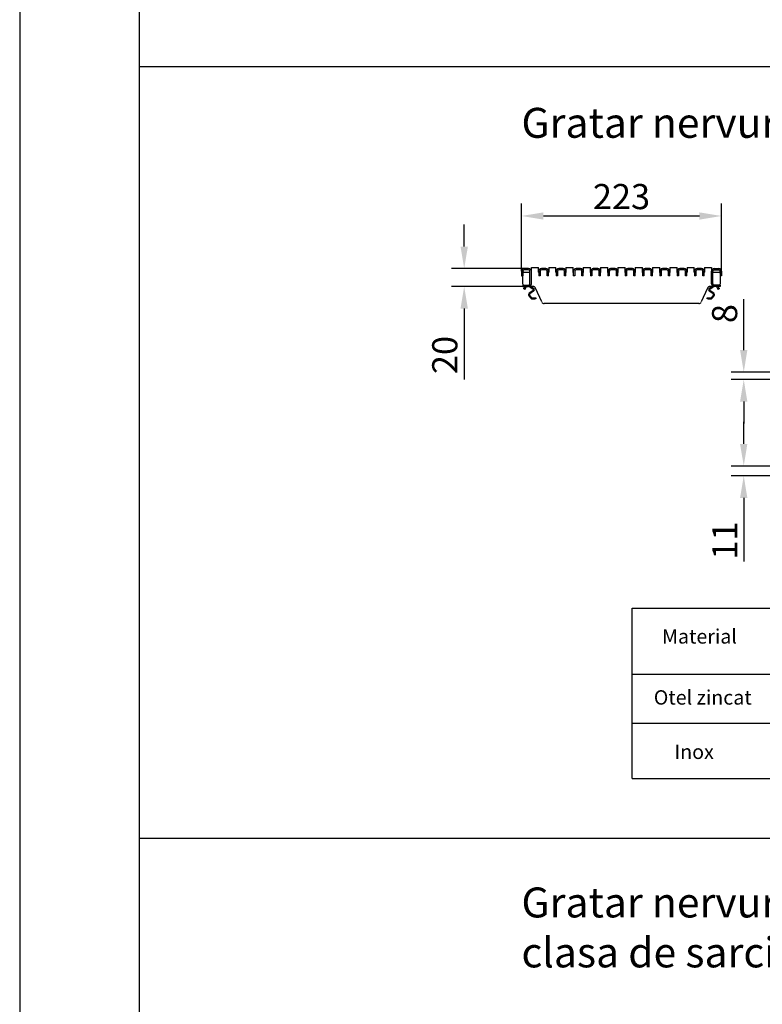
# Model space of a CAD drawing. Units: millimetres. Extents: x 34150 to 38544, y -80 to 4843.
# Drawn here: x 34150 to 34976, y 2602 to 3698 of the extents above; entities that cross this region are included whole.
import ezdxf

# ---------------------------------------------------------------- set-up
doc = ezdxf.new("R2010")
doc.units = ezdxf.units.MM
for name, color, linetype in [('BEMASS', 3, 'Continuous'), ('DUENN-18', 94, 'Continuous'), ('SICHTBAR', 7, 'Continuous')]:
    doc.layers.add(name, color=color, linetype=linetype)
doc.styles.add('Arial', font='arial.ttf')
doc.styles.add('BEMSTIL', font='isocp3.shx', dxfattribs={"width": 0.8})
doc.styles.get("Standard").update_dxf_attribs({"font": 'arial.ttf'})
doc.dimstyles.new('BEMASS$0', dxfattribs={"dimtxt": 3.5, "dimasz": 3.5, "dimexe": 1.4, "dimexo": 0, "dimgap": 2, "dimtad": 1, "dimtxsty": 'BEMSTIL', "dimcen": 3, "dimclrd": 256, "dimclre": 256, "dimclrt": 256, "dimadec": 0, "dimazin": 0, "dimtfac": 0.875, "dimtmove": 2, "dimatfit": 3, "dimfxl": 1, "dimtolj": 1, "dimlwd": 25, "dimlwe": 25, "dimarcsym": 0})

# ---------------------------------------------------------------- blocks, each defined once
blk = doc.blocks.new('*D189')
at = {"layer": 'BEMASS', "color": 0, "transparency": 16777216}
for p, q in [((34644.7, 3445.6), (34644.7, 3470.1)), ((34711.4, 3421.1), (34630.7, 3421.1)), ((34709.9, 3401.1), (34630.7, 3401.1)), ((34644.7, 3376.6), (34644.7, 3297.6))]:
    blk.add_line(p, q, dxfattribs=at)
for points in [[(34640.6, 3445.6), (34648.8, 3445.6), (34644.7, 3421.1)], [(34640.6, 3376.6), (34648.8, 3376.6), (34644.7, 3401.1)]]:
    blk.add_solid(points, dxfattribs=at)
at = {"layer": 'DEFPOINTS', "color": 0, "transparency": 16777216}
for p in [(34711.4, 3421.1), (34644.7, 3401.1), (34709.9, 3401.1)]:
    blk.add_point(p, dxfattribs=at)
at = {"layer": 'BEMASS', "color": 0, "transparency": 16777216, "insert": (34609.1, 3324.9), "char_height": 28, "attachment_point": 2, "rotation": 90, "style": 'Arial'}
blk.add_mtext('\\A1;20', dxfattribs=at)
blk = doc.blocks.new('*D190')
at = {"layer": 'BEMASS', "color": 0, "transparency": 16777216}
for p, q in [((34708.4, 3418.1), (34708.4, 3493.6)), ((34930.9, 3418.1), (34930.9, 3493.6)), ((34732.9, 3479.6), (34906.4, 3479.6))]:
    blk.add_line(p, q, dxfattribs=at)
for points in [[(34732.9, 3483.6), (34732.9, 3475.5), (34708.4, 3479.6)], [(34906.4, 3483.6), (34906.4, 3475.5), (34930.9, 3479.6)]]:
    blk.add_solid(points, dxfattribs=at)
at = {"layer": 'DEFPOINTS', "color": 0, "transparency": 16777216}
for p in [(34930.9, 3479.6), (34708.4, 3418.1), (34930.9, 3418.1)]:
    blk.add_point(p, dxfattribs=at)
at = {"layer": 'BEMASS', "color": 0, "transparency": 16777216, "insert": (34819.7, 3515.2), "char_height": 28, "attachment_point": 2, "style": 'Arial'}
blk.add_mtext('\\A1;223', dxfattribs=at)
blk = doc.blocks.new('*D192')
at = {"layer": 'BEMASS', "color": 0, "transparency": 16777216}
for p, q in [((34955.7, 3330.3), (34955.7, 3387.2)), ((35013.5, 3305.8), (34941.7, 3305.8)), ((35013.5, 3297.6), (34941.7, 3297.6)), ((34955.7, 3273.1), (34955.7, 3248.6))]:
    blk.add_line(p, q, dxfattribs=at)
for points in [[(34951.6, 3330.3), (34959.7, 3330.3), (34955.7, 3305.8)], [(34951.6, 3273.1), (34959.7, 3273.1), (34955.7, 3297.6)]]:
    blk.add_solid(points, dxfattribs=at)
at = {"layer": 'DEFPOINTS', "color": 0, "transparency": 16777216}
for p in [(35013.5, 3305.8), (34955.7, 3297.6), (35013.5, 3297.6)]:
    blk.add_point(p, dxfattribs=at)
at = {"layer": 'BEMASS', "color": 0, "transparency": 16777216, "insert": (34934.4, 3371), "char_height": 28, "attachment_point": 5, "rotation": 90, "style": 'Arial'}
blk.add_mtext('\\A1;8', dxfattribs=at)
blk = doc.blocks.new('*D193')
at = {"layer": 'BEMASS', "color": 0, "transparency": 16777216}
for p, q in [((34955.7, 3225.9), (34955.7, 3250.4)), ((35013.5, 3201.4), (34941.7, 3201.4)), ((35013.5, 3190.4), (34941.7, 3190.4)), ((34955.7, 3165.9), (34955.7, 3095.3))]:
    blk.add_line(p, q, dxfattribs=at)
for points in [[(34951.6, 3225.9), (34959.7, 3225.9), (34955.7, 3201.4)], [(34951.6, 3165.9), (34959.7, 3165.9), (34955.7, 3190.4)]]:
    blk.add_solid(points, dxfattribs=at)
at = {"layer": 'DEFPOINTS', "color": 0, "transparency": 16777216}
for p in [(34955.7, 3201.4), (35013.5, 3201.4), (35013.5, 3190.4)]:
    blk.add_point(p, dxfattribs=at)
at = {"layer": 'BEMASS', "color": 0, "transparency": 16777216, "insert": (34934.6, 3118.4), "char_height": 28, "attachment_point": 5, "rotation": 90, "style": 'Arial'}
blk.add_mtext('\\A1;11', dxfattribs=at)

msp = doc.modelspace()

# ---------------------------------------------------------------- linework, layer by layer
at = {"color": 7}
for p, q in [((34283.5, 3646.1), (38424.8, 3646.1)), ((34283.5, 2787.3), (38424.8, 2787.3))]:
    msp.add_line(p, q, dxfattribs=at)
msp.add_lwpolyline([(34150.2, 4843), (34150.2, -80.4)])
at = {"layer": 'DUENN-18', "color": 0}
msp.add_line((34283.5, 95.2), (34283.5, 4708.5), dxfattribs=at)
at = {"layer": 'DUENN-18'}
for p, q in [((34716.4, 3419.6), (34711.4, 3419.6)), ((34735.6, 3419.6), (34730.6, 3419.6)), ((34754.9, 3419.6), (34749.9, 3419.6)), ((34774.1, 3419.6), (34769.1, 3419.6)), ((34793.3, 3419.6), (34788.3, 3419.6)), ((34812.6, 3419.6), (34807.6, 3419.6)), ((34831.8, 3419.6), (34826.8, 3419.6)), ((34851.1, 3419.6), (34846.1, 3419.6)), ((34870.3, 3419.6), (34865.3, 3419.6)), ((34889.5, 3419.6), (34884.5, 3419.6)), ((34908.8, 3419.6), (34903.8, 3419.6)), ((34922.9, 3419.6), (34927.9, 3419.6)), ((34709.9, 3418.1), (34709.9, 3413.1)), ((34709.9, 3414.8), (34709.9, 3414.8)), ((34709.9, 3414.8), (34709.9, 3414.8)), ((34709.9, 3413.8), (34709.9, 3413.8)), ((34710.9, 3417.1), (34717.9, 3417.1)), ((34717.9, 3404.1), (34717.9, 3418.1)), ((34727.6, 3416.7), (34727.6, 3413.1)), ((34729.1, 3413.1), (34727.6, 3413.1)), ((34729.1, 3418.1), (34729.1, 3413.1)), ((34737.1, 3413.1), (34737.1, 3418.1)), ((34738.6, 3413.1), (34737.1, 3413.1)), ((34738.6, 3413.1), (34738.6, 3416.8)), ((34746.9, 3416.7), (34746.9, 3413.1)), ((34748.4, 3413.1), (34746.9, 3413.1)), ((34748.4, 3418.1), (34748.4, 3413.1)), ((34756.4, 3413.1), (34756.4, 3418.1)), ((34757.9, 3413.1), (34756.4, 3413.1)), ((34757.9, 3413.1), (34757.9, 3416.7)), ((34766.1, 3416.7), (34766.1, 3413.1)), ((34767.6, 3413.1), (34766.1, 3413.1)), ((34767.6, 3418.1), (34767.6, 3413.1)), ((34775.6, 3413.1), (34775.6, 3418.1)), ((34777.1, 3413.1), (34775.6, 3413.1)), ((34777.1, 3413.1), (34777.1, 3416.7)), ((34785.3, 3416.7), (34785.3, 3413.1)), ((34786.8, 3413.1), (34785.3, 3413.1)), ((34786.8, 3418.1), (34786.8, 3413.1)), ((34794.8, 3413.1), (34794.8, 3418.1)), ((34796.3, 3413.1), (34794.8, 3413.1)), ((34796.3, 3413.1), (34796.3, 3416.8)), ((34804.6, 3416.7), (34804.6, 3413.1)), ((34806.1, 3413.1), (34804.6, 3413.1)), ((34806.1, 3418.1), (34806.1, 3413.1)), ((34814.1, 3413.1), (34814.1, 3418.1)), ((34815.6, 3413.1), (34814.1, 3413.1)), ((34815.6, 3413.1), (34815.6, 3416.7)), ((34823.8, 3416.7), (34823.8, 3413.1)), ((34825.3, 3413.1), (34823.8, 3413.1)), ((34825.3, 3418.1), (34825.3, 3413.1)), ((34833.3, 3413.1), (34833.3, 3418.1)), ((34834.8, 3413.1), (34833.3, 3413.1)), ((34834.8, 3413.1), (34834.8, 3416.7)), ((34843.1, 3416.7), (34843.1, 3413.1)), ((34844.6, 3413.1), (34843.1, 3413.1)), ((34844.6, 3418.1), (34844.6, 3413.1)), ((34852.6, 3413.1), (34852.6, 3418.1)), ((34854.1, 3413.1), (34852.6, 3413.1)), ((34854.1, 3413.1), (34854.1, 3416.7)), ((34862.3, 3416.7), (34862.3, 3413.1)), ((34863.8, 3413.1), (34862.3, 3413.1)), ((34863.8, 3418.1), (34863.8, 3413.1)), ((34871.8, 3413.1), (34871.8, 3418.1)), ((34873.3, 3413.1), (34871.8, 3413.1)), ((34873.3, 3413.1), (34873.3, 3416.7)), ((34881.5, 3416.7), (34881.5, 3413.1)), ((34883, 3413.1), (34881.5, 3413.1)), ((34883, 3418.1), (34883, 3413.1)), ((34891, 3413.1), (34891, 3418.1)), ((34892.5, 3413.1), (34891, 3413.1)), ((34892.5, 3413.1), (34892.5, 3416.7)), ((34900.8, 3416.7), (34900.8, 3413.1)), ((34902.3, 3413.1), (34900.8, 3413.1)), ((34902.3, 3418.1), (34902.3, 3413.1)), ((34910.3, 3413.1), (34910.3, 3418.1)), ((34911.8, 3413.1), (34910.3, 3413.1)), ((34911.8, 3413.1), (34911.8, 3416.7)), ((34921.4, 3404.1), (34921.4, 3418.1)), ((34921.4, 3417.1), (34928.4, 3417.1)), ((34929.4, 3418.1), (34929.4, 3413.1)), ((34929.4, 3414.8), (34929.4, 3414.8)), ((34929.4, 3414.8), (34929.4, 3414.8)), ((34929.4, 3413.8), (34929.4, 3413.8)), ((34710.9, 3402.6), (34716.4, 3402.6)), ((34928.5, 3402.6), (34922.9, 3402.6))]:
    msp.add_line(p, q, dxfattribs=at)
for centre, radius, start, end in [((34711.4, 3418.1), 1.5, 90, 180), ((34716.4, 3418.1), 1.5, 0, 90), ((34730.6, 3418.1), 1.5, 90, 180), ((34735.6, 3418.1), 1.5, 0, 90), ((34749.9, 3418.1), 1.5, 90, 180), ((34754.9, 3418.1), 1.5, 0, 90), ((34769.1, 3418.1), 1.5, 90, 180), ((34774.1, 3418.1), 1.5, 0, 90), ((34788.3, 3418.1), 1.5, 90, 180), ((34793.3, 3418.1), 1.5, 0, 90), ((34807.6, 3418.1), 1.5, 90, 180), ((34812.6, 3418.1), 1.5, 0, 90), ((34826.8, 3418.1), 1.5, 90, 180), ((34831.8, 3418.1), 1.5, 0, 90), ((34846.1, 3418.1), 1.5, 90, 180), ((34851.1, 3418.1), 1.5, 0, 90), ((34865.3, 3418.1), 1.5, 90, 180), ((34870.3, 3418.1), 1.5, 0, 90), ((34884.5, 3418.1), 1.5, 90, 180), ((34889.5, 3418.1), 1.5, 0, 90), ((34903.8, 3418.1), 1.5, 90, 180), ((34908.8, 3418.1), 1.5, 0, 90), ((34922.9, 3418.1), 1.5, 90, 180), ((34927.9, 3418.1), 1.5, 0, 90), ((34710.9, 3416.1), 1, 90, 180), ((34928.4, 3416.1), 1, 0, 90), ((34716.4, 3404.1), 1.5, 270, 0), ((34922.9, 3404.1), 1.5, 180, 270)]:
    msp.add_arc(centre, radius, start, end, dxfattribs=at)
at = {"layer": 'SICHTBAR', "color": 7, "linetype": 'Continuous', "lineweight": 30}
for p, q in [((34716.4, 3421.1), (34711.4, 3421.1)), ((34719.4, 3417.1), (34719.4, 3422.1)), ((34719.4, 3422.1), (34727.5, 3422.1)), ((34727.5, 3417.1), (34727.5, 3422.1)), ((34735.6, 3421.1), (34730.6, 3421.1)), ((34738.7, 3422.1), (34738.7, 3417.1)), ((34738.7, 3422.1), (34746.8, 3422.1)), ((34746.8, 3417.1), (34746.8, 3422.1)), ((34754.9, 3421.1), (34749.9, 3421.1)), ((34757.9, 3422.1), (34757.9, 3417.1)), ((34757.9, 3422.1), (34766, 3422.1)), ((34766, 3417.1), (34766, 3422.1)), ((34774.1, 3421.1), (34769.1, 3421.1)), ((34777.2, 3422.1), (34777.2, 3417.1)), ((34777.2, 3422.1), (34785.3, 3422.1)), ((34785.3, 3417.1), (34785.3, 3422.1)), ((34793.3, 3421.1), (34788.3, 3421.1)), ((34796.4, 3422.1), (34796.4, 3417.1)), ((34796.4, 3422.1), (34804.5, 3422.1)), ((34804.5, 3417.1), (34804.5, 3422.1)), ((34812.6, 3421.1), (34807.6, 3421.1)), ((34815.6, 3422.1), (34815.6, 3417.1)), ((34815.6, 3422.1), (34823.7, 3422.1)), ((34823.7, 3417.1), (34823.7, 3422.1)), ((34831.8, 3421.1), (34826.8, 3421.1)), ((34834.9, 3422.1), (34834.9, 3417.1)), ((34834.9, 3422.1), (34843, 3422.1)), ((34843, 3417.1), (34843, 3422.1)), ((34851.1, 3421.1), (34846.1, 3421.1)), ((34854.1, 3422.1), (34854.1, 3417.1)), ((34854.1, 3422.1), (34862.2, 3422.1)), ((34862.2, 3417.1), (34862.2, 3422.1)), ((34870.3, 3421.1), (34865.3, 3421.1)), ((34873.4, 3422.1), (34873.4, 3417.1)), ((34873.4, 3422.1), (34881.5, 3422.1)), ((34881.5, 3417.1), (34881.5, 3422.1)), ((34889.5, 3421.1), (34884.5, 3421.1)), ((34892.6, 3422.1), (34892.6, 3417.1)), ((34892.6, 3422.1), (34900.7, 3422.1)), ((34900.7, 3417.1), (34900.7, 3422.1)), ((34908.8, 3421.1), (34903.8, 3421.1)), ((34911.9, 3422.1), (34911.9, 3417.1)), ((34911.9, 3422.1), (34919.9, 3422.1)), ((34919.9, 3422.1), (34919.9, 3417.1)), ((34922.9, 3421.1), (34927.9, 3421.1)), ((34708.4, 3418.1), (34708.4, 3413.1)), ((34708.4, 3413.1), (34709.9, 3413.1)), ((34709.9, 3403.6), (34709.9, 3413.1)), ((34719.4, 3404.1), (34719.4, 3418.1)), ((34719.4, 3417.1), (34719.4, 3417.1)), ((34727.6, 3418.1), (34727.6, 3416.8)), ((34738.6, 3416.7), (34738.6, 3418.1)), ((34746.9, 3418.1), (34746.9, 3416.7)), ((34757.9, 3416.7), (34757.9, 3418.1)), ((34766.1, 3418.1), (34766.1, 3416.7)), ((34777.1, 3416.7), (34777.1, 3418.1)), ((34785.3, 3418.1), (34785.3, 3416.7)), ((34796.3, 3416.7), (34796.3, 3418.1)), ((34804.6, 3418.1), (34804.6, 3416.8)), ((34815.6, 3416.7), (34815.6, 3418.1)), ((34823.8, 3418.1), (34823.8, 3416.8)), ((34834.8, 3416.8), (34834.8, 3418.1)), ((34843.1, 3418.1), (34843.1, 3416.7)), ((34854.1, 3416.7), (34854.1, 3418.1)), ((34862.3, 3418.1), (34862.3, 3416.7)), ((34873.3, 3416.7), (34873.3, 3418.1)), ((34881.5, 3418.1), (34881.5, 3416.7)), ((34892.5, 3416.7), (34892.5, 3418.1)), ((34900.8, 3418.1), (34900.8, 3416.7)), ((34911.8, 3416.8), (34911.8, 3418.1)), ((34919.9, 3404.1), (34919.9, 3418.1)), ((34919.9, 3417.1), (34919.9, 3417.1)), ((34929.4, 3413.1), (34929.4, 3403.6)), ((34930.9, 3413.1), (34929.4, 3413.1)), ((34930.9, 3418.1), (34930.9, 3413.1)), ((34709.9, 3402.6), (34709.9, 3401.1)), ((34709.9, 3402.6), (34710.9, 3402.6)), ((34709.9, 3401.1), (34716.4, 3401.1)), ((34710.9, 3398.6), (34711.1, 3399.1)), ((34712.2, 3397.9), (34710.9, 3398.6)), ((34712.3, 3401.1), (34711.1, 3399.1)), ((34712.4, 3398.3), (34712.2, 3397.9)), ((34712.4, 3398.3), (34713.6, 3400.4)), ((34721.3, 3401.1), (34716.4, 3401.1)), ((34721.4, 3396.7), (34717, 3393.6)), ((34717.7, 3400.9), (34721.4, 3398.3)), ((34719.1, 3401.1), (34721.9, 3399.1)), ((34730.9, 3383.9), (34724, 3399.4)), ((34915.4, 3399.4), (34908.4, 3383.9)), ((34917.4, 3399.1), (34920.3, 3401.1)), ((34918, 3398.3), (34921.6, 3400.9)), ((34922.4, 3393.6), (34918, 3396.7)), ((34922.9, 3401.1), (34918.1, 3401.1)), ((34929.4, 3401.1), (34922.9, 3401.1)), ((34925.7, 3400.4), (34926.9, 3398.3)), ((34927.2, 3397.9), (34926.9, 3398.3)), ((34928.2, 3399.1), (34927, 3401.1)), ((34928.5, 3398.6), (34927.2, 3397.9)), ((34928.2, 3399.1), (34928.5, 3398.6)), ((34929.4, 3402.6), (34928.5, 3402.6)), ((34929.4, 3402.6), (34929.4, 3401.1)), ((34716.6, 3390.7), (34718.8, 3388.1)), ((34717.4, 3391.3), (34719.6, 3388.7)), ((34721.9, 3395.9), (34717.6, 3392.8)), ((34720.3, 3388.4), (34723.4, 3388.4)), ((34720.3, 3387.4), (34723.4, 3387.4)), ((34723.4, 3388.4), (34724.4, 3388.4)), ((34724.4, 3387.4), (34723.4, 3387.4)), ((34724.4, 3388.4), (34724.4, 3387.4)), ((34915, 3387.4), (34915, 3388.4)), ((34915, 3388.4), (34916, 3388.4)), ((34916, 3387.4), (34915, 3387.4)), ((34916, 3388.4), (34919.1, 3388.4)), ((34916, 3387.4), (34919.1, 3387.4)), ((34921.8, 3392.8), (34917.4, 3395.9)), ((34919.8, 3388.7), (34922, 3391.3)), ((34920.6, 3388.1), (34922.8, 3390.7)), ((34905.7, 3382.1), (34733.7, 3382.1))]:
    msp.add_line(p, q, dxfattribs=at)
at = {"layer": 'SICHTBAR', "color": 8, "linetype": 'Continuous', "lineweight": 0}
for p, q in [((34714.7, 3401.1), (34714.7, 3401.1)), ((34924.6, 3401.1), (34924.6, 3401.1))]:
    msp.add_line(p, q, dxfattribs=at)
at = {"layer": 'SICHTBAR'}
for p, q in [((34831.7, 2853.8), (34831.7, 3043.1)), ((34831.7, 3043.1), (35604.9, 3043.1)), ((34831.7, 2969.8), (35604.9, 2969.8)), ((34831.7, 2915.3), (35604.9, 2915.3)), ((34831.7, 2853.8), (35604.9, 2853.8))]:
    msp.add_line(p, q, dxfattribs=at)
at = {"layer": 'SICHTBAR', "color": 7, "linetype": 'Continuous', "lineweight": 30, "flags": 128}
for points in [[(34727.6, 3416.7), (34727.6, 3416.9), (34727.5, 3417.1)], [(34738.7, 3417.1), (34738.6, 3416.9), (34738.6, 3416.7)], [(34746.9, 3416.7), (34746.8, 3416.9), (34746.8, 3417.1)], [(34757.9, 3417.1), (34757.9, 3416.9), (34757.9, 3416.7)], [(34766.1, 3416.7), (34766.1, 3416.9), (34766, 3417.1)], [(34777.2, 3417.1), (34777.1, 3416.9), (34777.1, 3416.7)], [(34785.3, 3416.7), (34785.3, 3416.9), (34785.3, 3417.1)], [(34796.4, 3417.1), (34796.4, 3416.9), (34796.3, 3416.7)], [(34804.6, 3416.7), (34804.6, 3416.9), (34804.5, 3417.1)], [(34815.6, 3417.1), (34815.6, 3416.9), (34815.6, 3416.7)], [(34823.8, 3416.7), (34823.8, 3416.9), (34823.7, 3417.1)], [(34834.9, 3417.1), (34834.8, 3416.9), (34834.8, 3416.7)], [(34843.1, 3416.7), (34843, 3416.9), (34843, 3417.1)], [(34854.1, 3417.1), (34854.1, 3416.9), (34854.1, 3416.7)], [(34862.3, 3416.7), (34862.3, 3416.9), (34862.2, 3417.1)], [(34873.4, 3417.1), (34873.3, 3416.9), (34873.3, 3416.7)], [(34881.5, 3416.7), (34881.5, 3416.9), (34881.5, 3417.1)], [(34892.6, 3417.1), (34892.6, 3416.9), (34892.5, 3416.7)], [(34900.8, 3416.7), (34900.8, 3416.9), (34900.7, 3417.1)], [(34911.9, 3417.1), (34911.8, 3416.9), (34911.8, 3416.7)], [(34717.4, 3401.1), (34717.6, 3401), (34717.7, 3400.9)], [(34921.6, 3400.9), (34921.8, 3401), (34922, 3401.1)]]:
    msp.add_lwpolyline(points, dxfattribs=at)
at = {"layer": 'SICHTBAR', "color": 7, "linetype": 'Continuous', "lineweight": 30}
for centre, radius, start, end in [((34711.4, 3418.1), 3, 90, 180), ((34716.4, 3418.1), 3, 0, 90), ((34730.6, 3418.1), 3, 90, 180), ((34735.6, 3418.1), 3, 0, 90), ((34749.9, 3418.1), 3, 90, 180), ((34754.9, 3418.1), 3, 0, 90), ((34769.1, 3418.1), 3, 90, 180), ((34774.1, 3418.1), 3, 0, 90), ((34788.3, 3418.1), 3, 90, 180), ((34793.3, 3418.1), 3, 0, 90), ((34807.6, 3418.1), 3, 90, 180), ((34812.6, 3418.1), 3, 0, 90), ((34826.8, 3418.1), 3, 90, 180), ((34831.8, 3418.1), 3, 0, 90), ((34846.1, 3418.1), 3, 90, 180), ((34851.1, 3418.1), 3, 0, 90), ((34865.3, 3418.1), 3, 90, 180), ((34870.3, 3418.1), 3, 0, 90), ((34884.5, 3418.1), 3, 90, 180), ((34889.5, 3418.1), 3, 0, 90), ((34903.8, 3418.1), 3, 90, 180), ((34908.8, 3418.1), 3, 0, 90), ((34922.9, 3418.1), 3, 90, 180), ((34927.9, 3418.1), 3, 0, 90), ((34710.9, 3403.6), 1, 180, 270), ((34714.9, 3399.6), 1.5, 97.6623, 150), ((34716.4, 3404.1), 3, 270, 0), ((34721.3, 3398.1), 3, 24.23, 90), ((34720.8, 3397.5), 1, 304.9906, 54.9906), ((34720.8, 3397.5), 2, 304.9906, 54.9906), ((34918.1, 3398.1), 3, 90, 155.77), ((34918.6, 3397.5), 2, 125.0094, 235.0094), ((34918.6, 3397.5), 1, 125.0094, 235.0094), ((34922.9, 3404.1), 3, 180, 270), ((34924.4, 3399.6), 1.5, 30, 82.3377), ((34928.4, 3403.6), 1, 270, 0), ((34718.2, 3392), 2, 124.9906, 219.9906), ((34718.2, 3392), 1, 124.9906, 219.9906), ((34720.3, 3389.4), 2, 219.9906, 269.9906), ((34720.3, 3389.4), 1, 219.9906, 269.9906), ((34919.1, 3389.4), 1, 270.0094, 320.0094), ((34919.1, 3389.4), 2, 270.0094, 320.0094), ((34921.2, 3392), 1, 320.0094, 55.0094), ((34921.2, 3392), 2, 320.0094, 55.0094), ((34733.7, 3385.1), 3, 204.23, 270), ((34905.7, 3385.1), 3, 270, 335.77)]:
    msp.add_arc(centre, radius, start, end, dxfattribs=at)
for points, knots in [([(34714.9, 3401.1), (34714.9, 3401.1), (34714.9, 3401.1), (34714.9, 3401.1), (34714.8, 3401.1), (34714.8, 3401.1), (34714.8, 3401.1), (34714.7, 3401.1)], [0, 0, 0, 0, 0.214277, 0.428558, 0.642669, 0.856119, 1, 1, 1, 1]), ([(34924.6, 3401.1), (34924.6, 3401.1), (34924.6, 3401.1), (34924.5, 3401.1), (34924.5, 3401.1), (34924.5, 3401.1), (34924.5, 3401.1), (34924.4, 3401.1)], [0, 0, 0, 0, 0.214157, 0.428368, 0.641591, 0.855246, 1, 1, 1, 1])]:
    msp.add_open_spline(points, degree=3, knots=knots, dxfattribs=at)

# ---------------------------------------------------------------- texts
at = {"layer": 'SICHTBAR', "char_height": 40, "width": 1218.754, "attachment_point": 1}
for s, insert in [('{\\H0.83333x;Gratar nervurat longitudinal, clasa de sarcini B125}', (34708.4, 3599.9)), ('{\\H0.83333x;Gratar nervurat longitudinal pentru protectia tocurilor, clasa de sarcini B125}', (34708.4, 2732.4))]:
    msp.add_mtext(s, dxfattribs=dict(at, insert=insert))
at = {"layer": 'SICHTBAR', "char_height": 16, "attachment_point": 1}
for s, insert in [('Material', (34864.8, 3019.8)), ('Otel zincat', (34855.6, 2951.9)), ('Inox', (34878.6, 2891.4))]:
    msp.add_mtext_dynamic_manual_height_columns(s, width=157.098, gutter_width=12.5, heights=[0], dxfattribs=dict(at, insert=insert))

# ---------------------------------------------------------------- dimensions: what is measured, and where the dimension line sits
at = {"layer": 'BEMASS', "color": 0}
dim = msp.add_linear_dim(base=(34930.9493, 3479.5603), p1=(34708.4407, 3418.1262), p2=(34930.9493, 3418.1262), dimstyle='BEMASS$0', override={"dimscale": 7, "dimtxt": 4, "dimexe": 2, "dimgap": 1, "dimdec": 0, "dimtxsty": 'Arial', "dimclrd": 0, "dimclre": 0, "dimclrt": 0, "dimtofl": 0, "dimtmove": 0, "dimatfit": 0, "dimlwd": 65535, "dimlwe": 65535}, dxfattribs=at)
dim.commit()
dim.dimension.update_dxf_attribs({"geometry": '*D190', "text_midpoint": (34819.695, 3479.5603), "dimtype": 160})
for base, p1, p2, picture, middle in [((34644.7, 3401.1), (34711.4, 3421.1), (34709.9, 3401.1), '*D189', (34644.7, 3324.9)), ((34955.7, 3297.6), (35013.5, 3305.8), (35013.5, 3297.6), '*D192', (34955.7, 3371)), ((34955.7, 3201.4), (35013.5, 3190.4), (35013.5, 3201.4), '*D193', (34955.7, 3118.4))]:
    dim = msp.add_linear_dim(base=base, p1=p1, p2=p2, angle=90, dimstyle='BEMASS$0', override={"dimscale": 7, "dimtxt": 4, "dimexe": 2, "dimgap": 1, "dimdec": 0, "dimtxsty": 'Arial', "dimclrd": 0, "dimclre": 0, "dimclrt": 0, "dimtofl": 0, "dimtmove": 0, "dimatfit": 0, "dimlwd": 65535, "dimlwe": 65535}, dxfattribs=at)
    dim.commit()
    dim.dimension.update_dxf_attribs({"geometry": picture, "text_midpoint": middle, "dimtype": 160})

doc.saveas('drawing.dxf')
